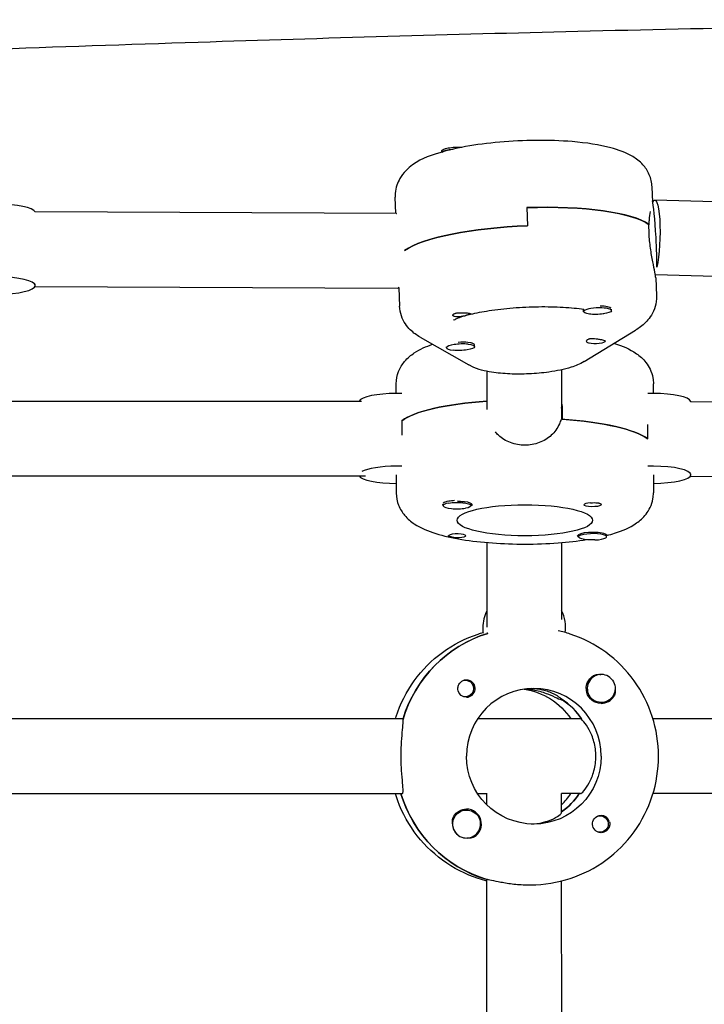
# Model space of a CAD drawing. Units: millimetres. Extents: x -13923 to 14088, y -4732 to 20293.
# Drawn here: x 1801 to 1948, y 868 to 1079 of the extents above; entities that cross this region are included whole.
import ezdxf

# ---------------------------------------------------------------- set-up
doc = ezdxf.new("R2010")
doc.units = ezdxf.units.MM
doc.header["$LTSCALE"] = 20
doc.layers.add('2d', color=230, linetype='Continuous')

msp = doc.modelspace()

# ---------------------------------------------------------------- linework, layer by layer
at = {"layer": '2d'}
for p, q in [((1891.71, 1050.92), (1891.72, 1050.67)), ((1936.87, 1040), (1936.74, 1043.24)), ((1881.93, 1037.53), (1881.79, 1041.07)), ((1909.96, 1038.8), (1910.12, 1034.91)), ((2014.56, 1038.19), (1937.36, 1040.42)), ((1882.09, 1037.53), (1804.75, 1037.88)), ((1882.09, 1037.53), (1882.12, 1037.54)), ((1936.11, 1033.26), (1936.03, 1035.2)), ((1936.03, 1035.14), (1936.1, 1035.15)), ((2013.94, 1022.2), (1937.45, 1024.41)), ((1937.51, 1023.82), (1937.67, 1019.91)), ((1882.25, 1021.53), (1804.71, 1021.88)), ((1804.79, 1022.13), (1804.79, 1022.52)), ((1882.56, 1021.64), (1882.71, 1017.74)), ((1927.68, 1017.48), (1927.78, 1017.44)), ((1922.08, 1016.54), (1922.06, 1016.93)), ((1928.07, 1016.77), (1928.06, 1017.1)), ((1887.12, 1011.1), (1897.51, 1005.15)), ((1922.21, 1005.88), (1933.22, 1012.58)), ((1892.78, 1008.82), (1892.78, 1009.01)), ((1898.04, 1009.93), (1898.49, 1009.72)), ((1898.78, 1009.05), (1898.76, 1009.44)), ((1901.37, 1003.79), (1901.37, 995.65)), ((1917.37, 1004.1), (1917.37, 993.55)), ((1882.02, 999.06), (1882.02, 1001.11)), ((1937.02, 999.07), (1937.02, 1001.13)), ((1796.79, 997.41), (1874.55, 997.43)), ((1944.99, 997.36), (2022.96, 996.45)), ((1917.52, 995.48), (1917.52, 993.54)), ((1883.21, 993.22), (1883.21, 991.27)), ((1935.83, 989.34), (1935.83, 991.28)), ((1882.03, 981.64), (1882.03, 977.75)), ((1937.03, 981.66), (1937.03, 977.77)), ((1945.03, 981.66), (1945.03, 981.89)), ((1796.86, 981.41), (1875.44, 981.43)), ((1944.91, 981.35), (2022.46, 980.45)), ((1892.03, 975.05), (1892.03, 975.37)), ((1892.38, 975.77), (1892.29, 975.72)), ((1898.03, 975.05), (1898.03, 975.36)), ((1901.38, 967.17), (1901.38, 949.04)), ((1917.38, 967.14), (1917.38, 950.68)), ((1921.02, 968.4), (1921.02, 968.71)), ((1927.02, 968.4), (1927.02, 968.72)), ((1901.54, 947.75), (1901.43, 947.75)), ((1896.81, 937.7), (1896.52, 937.7)), ((1925.86, 938.94), (1925.83, 938.94)), ((1896.81, 934.15), (1896.52, 934.15)), ((1917.33, 933.53), (1917.56, 933.53)), ((1925.86, 932.94), (1925.83, 932.94)), ((1883.48, 929.43), (1796.85, 929.41)), ((1921.63, 929.44), (1899.43, 929.43)), ((2023.55, 929.46), (1936.93, 929.44)), ((1883.25, 913.43), (1796.86, 913.41)), ((1901.44, 913.43), (1899.43, 913.43)), ((1901.39, 911.05), (1901.39, 913.43)), ((1917.39, 909.31), (1917.39, 913.49)), ((1921.4, 913.44), (1917.39, 913.44)), ((2023.33, 913.46), (1936.94, 913.44)), ((1897.07, 909.94), (1897.03, 909.94)), ((1925.62, 908.72), (1925.33, 908.72)), ((1897.07, 903.94), (1897.03, 903.94)), ((1925.62, 905.17), (1925.33, 905.17)), ((1901.22, 895.12), (1901.45, 895.12)), ((1901.42, 797.76), (1901.39, 895.12)), ((1910.31, 893.94), (1910.77, 893.94)), ((1917.42, 798.12), (1917.39, 894.76))]:
    msp.add_line(p, q, dxfattribs=at)
at = {"layer": '2d', "extrusion": (0, 0, -1)}
for centre, major_axis, ratio, start_param, end_param in [((1894.71, 1051.04), (-3, -0.12), 0.230915, 0, 2.046094), ((1894.72, 1050.65), (-3, -0.12), 0.230915, 0.241773, 1.396713), ((1937.13, 1032.42), (0.23, 8), 0.161049, -0.359168, 2.479058), ((1909.65, 1032.43), (27.48, 1.09), 0.230915, -1.550374, -0.265113), ((1909.81, 1028.55), (-27.48, -1.09), 0.230915, 0.339141, 1.591219), ((1882.28, 1029.53), (-0.04, -8), 0.175349, -0.249307, 0), ((1896.1, 1015.84), (-2, -0.08), 0.230915, -0.813775, -0.283131), ((1896.1, 1015.84), (2, 0.08), 0.230915, -1.24682, -0.716176), ((1925.08, 1016.66), (3, 0.12), 0.230915, 0.109928, 3.251521), ((1895.78, 1008.94), (3, 0.12), 0.230915, -1.002929, 2.138664), ((1924.74, 1010.14), (2, 0.08), 0.230915, 0.020423, 2.425417), ((1924.74, 1010.14), (2, 0.08), 0.230915, -0.813775, 0.020423), ((1909.52, 991.39), (-27.5, -0.01), 0.229628, 0.291945, 1.269819), ((1909.52, 991.39), (14.5, 0), 0.229628, -0.998923, -0.987034), ((1909.52, 987.49), (27.5, 0.01), 0.229628, -1.275619, -0.295177), ((1895.03, 975.05), (3, 0), 0.229628, -2.198928, 0.942665), ((1909.53, 971.92), (-14.5, 0), 0.229628, -1.570796, 1.570796), ((1895.03, 975.25), (3.2, 0), 0.229628, 0, 0.369354), ((1909.53, 971.92), (14.5, 0), 0.229628, -1.570796, 1.570796), ((1924.02, 975.25), (1.85, 0), 0.229628, 0.251837, 3.141593), ((1924.02, 968.4), (-3, 0), 0.229628, -1.730424, 1.411169), ((1895.03, 968.59), (1.85, 0), 0.229628, 0, 1.318959), ((1924.02, 968.6), (-3.2, 0), 0.229628, -0.369354, 0), ((1909.62, 921.44), (-0.01, 27.5), 0.993459, -1.275619, -0.297515), ((1896.81, 935.93), (0, 1.77), 0.993459, -0.280951, 2.198928), ((1925.84, 935.94), (0, -3.2), 0.993459, 0, 2.600696), ((1925.86, 935.94), (0, -3), 0.993459, -2.198928, 0.942665), ((1897.04, 935.93), (0, -1.85), 0.993459, 0, 1.318959), ((1907.33, 921.44), (0, 14.5), 0.993459, 0.143176, 0.986366), ((1896.81, 935.93), (0, -1.77), 0.993459, -0.942665, 0.271717), ((1909.62, 921.44), (0, -14.5), 0.993459, -2.557163, -2.155226), ((1911.44, 921.44), (0, -14.5), 0.993459, -1.570796, 1.570796), ((1909.16, 921.44), (0.01, -27.5), 0.993459, 0.288448, 1.275619), ((1909.16, 921.44), (0, -14.5), 0.993459, -0.986366, -0.60798), ((1897.07, 906.94), (0, 3), 0.993459, -1.730424, 1.411169), ((1897.05, 906.94), (0, 3.2), 0.993459, -1.0299, 0), ((1925.85, 906.94), (0, -1.85), 0.993459, 0.251837, 3.141593), ((1925.62, 906.94), (0, 1.77), 0.993459, -0.271717, 1.730424), ((1925.62, 906.94), (0, -1.77), 0.993459, -1.411169, 0.271717)]:
    msp.add_ellipse(centre, major_axis=major_axis, ratio=ratio, start_param=start_param, end_param=end_param, dxfattribs=at)
at = {"layer": '2d'}
for centre, major_axis, ratio, start_param, end_param in [((1796.78, 1037.7), (8, 0), 0.229628, 0.093044, 1.570796), ((1909.65, 1032.43), (27.48, 1.09), 0.230915, 0.274754, 1.550374), ((1937.13, 1032.42), (-0.42, 7.99), 0.056866, -1.573777, -0.19209), ((1909.81, 1028.55), (-27.48, -1.09), 0.230915, -1.591219, -0.339141), ((1937.13, 1032.42), (-0.42, 7.99), 0.056866, -2.487963, -1.573777), ((1796.79, 1022.13), (8, 0), 0.229628, -1.570796, 1.570796), ((1925.08, 1016.66), (3, 0.12), 0.230915, -0.109928, 3.031664), ((1925.06, 1017.05), (3, 0.12), 0.230915, 0.16356, 1.366391), ((1925.06, 1017.05), (-3, -0.12), 0.230915, -0.109928, 0), ((1925.06, 1017.05), (-3, -0.12), 0.230915, -0.204102, -0.109928), ((1895.78, 1008.94), (-3, -0.12), 0.230915, -2.138664, 1.002929), ((1895.77, 1009.32), (-3, -0.12), 0.230915, -2.138664, -1.40754), ((1895.77, 1009.32), (3, 0.12), 0.230915, 0, 1.002929), ((1882.02, 997.22), (-8, 0), 0.229628, -1.570796, -0.116633), ((1882.02, 997.22), (-8, 0), 0.229628, -1.716769, -1.570796), ((1937.02, 997.23), (-8, 0), 0.229628, -1.570796, -1.424824), ((1937.02, 997.23), (8, 0), 0.229628, 0.064994, 1.570796), ((1909.52, 991.39), (-27.5, -0.01), 0.229628, -1.269819, -0.295177), ((1909.52, 987.49), (27.5, 0.01), 0.229628, 0.291945, 1.285261), ((1882.03, 981.65), (-8, 0), 0.229628, -1.570796, -0.388798), ((1882.03, 981.65), (-8, 0), 0.229628, -1.716769, -1.570796), ((1937.03, 981.66), (-8, 0), 0.229628, -1.570796, -1.424824), ((1937.03, 981.66), (8, 0), 0.229628, -1.570796, 1.570796), ((1882.03, 981.65), (-8, 0), 0.229628, 0.116633, 1.570796), ((1895.03, 975.05), (-3, 0), 0.229628, -0.942665, 2.198928), ((1895.03, 975.44), (-3, 0), 0.229628, -0.942665, -0.183982), ((1895.03, 975.44), (-3, 0), 0.229628, -1.386814, -0.942665), ((1895.03, 975.25), (3.2, 0), 0.229628, 0, 1.0299), ((1924.02, 975.25), (-1.85, 0), 0.229628, -1.318959, 0), ((1895.03, 968.59), (1.85, 0), 0.229628, 0, 2.889755), ((1924.02, 968.6), (-3.2, 0), 0.229628, -2.600696, 0), ((1924.02, 968.4), (3, 0), 0.229628, -1.411169, 1.730424), ((1908.47, 948.94), (0, -8), 0.993459, -2.040634, -1.570796), ((1910.29, 948.94), (0, 8), 0.993459, -1.700148, -1.100958), ((1908.47, 948.94), (0, -8), 0.993459, -1.570796, -1.424824), ((1909.62, 921.44), (-0.01, 27.5), 0.993459, 0.297515, 1.285261), ((1897.04, 935.93), (0, -1.85), 0.993459, 0, 2.889755), ((1925.86, 935.94), (0, 3), 0.993459, -0.942665, 2.198928), ((1911.44, 921.44), (0, 14.5), 0.993459, -1.570796, 1.570796), ((1909.62, 921.44), (0, 14.5), 0.993459, -1.00723, -0.563567), ((1925.84, 935.94), (0, -3.2), 0.993459, 0, 1.0299), ((1909.16, 921.44), (0.01, -27.5), 0.993459, -1.275619, -0.295177), ((1907.33, 921.44), (0, 14.5), 0.993459, -2.36893, -2.155226), ((1909.16, 921.44), (0, 14.5), 0.993459, -2.533612, -2.155226), ((1897.05, 906.94), (0, 3.2), 0.993459, -2.600696, 0), ((1925.85, 906.94), (0, 1.85), 0.993459, -1.318959, 0), ((1897.02, 906.94), (0, -3), 0.993459, -1.386814, -0.183982), ((1897.07, 906.94), (0, -3), 0.993459, -1.411169, 1.730424)]:
    msp.add_ellipse(centre, major_axis=major_axis, ratio=ratio, start_param=start_param, end_param=end_param, dxfattribs=at)
for points, knots in [([(2306.88, 1077.65), (2272.38, 1078.14), (2237.88, 1078.51), (2168.88, 1078.94), (2134.39, 1079.01), (2068.82, 1078.79), (2037.75, 1078.53), (1978.06, 1077.71), (1949.44, 1077.17), (1893.77, 1075.81), (1866.72, 1075.03), (1809.41, 1073.17), (1779.15, 1072.08), (1710.58, 1069.48), (1672.27, 1067.94), (1581.55, 1064.35), (1529.13, 1062.32), (1437.56, 1059.38), (1398.4, 1058.31), (1331.61, 1057.03), (1303.99, 1056.66), (1252.96, 1056.35), (1229.56, 1056.36), (1184.78, 1056.68), (1163.4, 1056.96), (1119.28, 1057.75), (1096.54, 1058.26), (1047.92, 1059.55), (1022.05, 1060.35), (965.08, 1062.25), (933.98, 1063.39), (859.6, 1066.19), (816.31, 1067.89), (717.33, 1071.57), (661.63, 1073.49), (570.44, 1075.91), (534.97, 1076.66), (473.22, 1077.52), (446.95, 1077.75), (395.41, 1077.96), (370.13, 1077.95), (329.35, 1077.78), (313.85, 1077.68), (298.34, 1077.55)], [285.469793, 285.469793, 285.469793, 285.469793, 389.536267, 389.536267, 493.590912, 493.590912, 587.319176, 587.319176, 673.670525, 673.670525, 755.304259, 755.304259, 846.648082, 846.648082, 962.31927, 962.31927, 1120.627677, 1120.627677, 1238.936999, 1238.936999, 1322.410109, 1322.410109, 1393.160032, 1393.160032, 1457.8267, 1457.8267, 1526.657183, 1526.657183, 1605.02457, 1605.02457, 1699.242315, 1699.242315, 1830.428884, 1830.428884, 1999.133348, 1999.133348, 2106.436986, 2106.436986, 2185.820578, 2185.820578, 2262.161974, 2262.161974, 2308.96543, 2308.96543, 2308.96543, 2308.96543]), ([(1936.74, 1043.24), (1936.71, 1044.16), (1936.48, 1045.07), (1935.78, 1046.7), (1935.28, 1047.39), (1934.07, 1048.74), (1933.33, 1049.27), (1931.09, 1050.64), (1929.58, 1051.16), (1925.48, 1052.25), (1922.71, 1052.67), (1917.2, 1053.12), (1914.58, 1053.21), (1909.33, 1053.17), (1906.7, 1053.04), (1901.61, 1052.59), (1899.14, 1052.27), (1894.46, 1051.42), (1892.28, 1050.89), (1888, 1049.45), (1886, 1048.73), (1883.58, 1046.2), (1883.16, 1045.68), (1882.29, 1044.18), (1881.88, 1043.07), (1881.8, 1041.79), (1881.79, 1041.75), (1881.79, 1041.7)], [0.009139, 0.009139, 0.009139, 0.009139, 0.098329, 0.098329, 0.19897, 0.19897, 0.343309, 0.343309, 0.651434, 0.651434, 1.092611, 1.092611, 1.445456, 1.445456, 1.785695, 1.785695, 2.127079, 2.127079, 2.484587, 2.484587, 2.915836, 2.915836, 3.00559, 3.00559, 3.125681, 3.125681, 3.130309, 3.130309, 3.130309, 3.130309]), ([(1881.79, 1041.7), (1881.79, 1041.66), (1881.79, 1041.62), (1881.78, 1041.53), (1881.78, 1041.49), (1881.78, 1041.41), (1881.78, 1041.36), (1881.78, 1041.28), (1881.78, 1041.24), (1881.79, 1041.15), (1881.79, 1041.11), (1881.79, 1041.07)], [3.13030885, 3.13030885, 3.13030885, 3.13030885, 3.1343934, 3.1343934, 3.13847795, 3.13847795, 3.1425625, 3.1425625, 3.14664705, 3.14664705, 3.15073159, 3.15073159, 3.15073159, 3.15073159]), ([(1936.1, 1035.15), (1936.12, 1035.48), (1936.14, 1035.8), (1936.22, 1036.82), (1936.31, 1037.45), (1936.41, 1037.95)], [0.19616, 0.19616, 0.19616, 0.19616, 0.30329, 0.30329, 0.5543488, 0.5543488, 0.5543488, 0.5543488]), ([(1937.51, 1023.82), (1937.5, 1024.07), (1937.45, 1024.46), (1937.24, 1025.59), (1937.07, 1026.39), (1936.73, 1028.08), (1936.54, 1029.09), (1936.25, 1031.19), (1936.15, 1032.28), (1936.11, 1033.26)], [3.69461, 3.69461, 3.69461, 3.69461, 3.942214, 3.942214, 4.245425, 4.245425, 4.548715, 4.548715, 4.852005, 4.852005, 4.852005, 4.852005]), ([(1937.67, 1019.91), (1937.67, 1019.87), (1937.67, 1019.83), (1937.67, 1019.74), (1937.67, 1019.7), (1937.67, 1019.62), (1937.67, 1019.57), (1937.67, 1019.49), (1937.67, 1019.45), (1937.67, 1019.36), (1937.67, 1019.32), (1937.67, 1019.28)], [6.27404637, 6.27404637, 6.27404637, 6.27404637, 6.27813092, 6.27813092, 6.28221547, 6.28221547, 6.28630002, 6.28630002, 6.29038456, 6.29038456, 6.29446911, 6.29446911, 6.29446911, 6.29446911]), ([(1887.12, 1011.1), (1886.77, 1011.3), (1886.42, 1011.52), (1885.72, 1012.04), (1885.36, 1012.34), (1884.65, 1013.04), (1884.3, 1013.45), (1883.64, 1014.42), (1883.34, 1015), (1882.89, 1016.29), (1882.74, 1017.01), (1882.71, 1017.74)], [2.7791584, 2.7791584, 2.7791584, 2.7791584, 2.8498175, 2.8498175, 2.9204765, 2.9204765, 2.9911356, 2.9911356, 3.0617947, 3.0617947, 3.1324537, 3.1324537, 3.1324537, 3.1324537]), ([(1897.95, 1016.01), (1899.09, 1016.29), (1900.43, 1016.55), (1903.48, 1017.02), (1905.21, 1017.22), (1908.8, 1017.51), (1910.65, 1017.59), (1914.28, 1017.64), (1916.06, 1017.6), (1919.33, 1017.41), (1920.83, 1017.26), (1922.12, 1017.07)], [3.98195, 3.98195, 3.98195, 3.98195, 4.245766, 4.245766, 4.532843, 4.532843, 4.819921, 4.819921, 5.106999, 5.106999, 5.387536, 5.387536, 5.387536, 5.387536]), ([(1937.67, 1019.28), (1937.63, 1018.51), (1937.46, 1017.78), (1936.99, 1016.48), (1936.68, 1015.92), (1936.02, 1014.96), (1935.68, 1014.56), (1934.98, 1013.86), (1934.63, 1013.56), (1933.92, 1013.03), (1933.57, 1012.79), (1933.22, 1012.58)], [0.0112838, 0.0112838, 0.0112838, 0.0112838, 0.0860274, 0.0860274, 0.160771, 0.160771, 0.2355146, 0.2355146, 0.3102582, 0.3102582, 0.3850019, 0.3850019, 0.3850019, 0.3850019]), ([(1894.1, 1015.79), (1894.1, 1015.8), (1894.1, 1015.82), (1894.13, 1015.91), (1894.21, 1015.99), (1894.38, 1016.09), (1894.45, 1016.12), (1894.57, 1016.16), (1894.63, 1016.18), (1894.74, 1016.21), (1894.8, 1016.23), (1894.95, 1016.26), (1895.04, 1016.27), (1895.33, 1016.3), (1895.54, 1016.32), (1895.98, 1016.33), (1896.2, 1016.32), (1896.52, 1016.31), (1896.62, 1016.31), (1896.72, 1016.3)], [0.4818507, 0.4818507, 0.4818507, 0.4818507, 0.4992991, 0.4992991, 0.5763061, 0.5763061, 0.6121259, 0.6121259, 0.6368289, 0.6368289, 0.6607703, 0.6607703, 0.6930464, 0.6930464, 0.7601649, 0.7601649, 0.8264837, 0.8264837, 0.8570782, 0.8570782, 0.8570782, 0.8570782]), ([(1894.29, 1014.74), (1894.29, 1014.74), (1894.34, 1014.78), (1894.6, 1014.92), (1894.89, 1015.05), (1895.65, 1015.35), (1896.13, 1015.51), (1896.81, 1015.71), (1896.93, 1015.75), (1897.06, 1015.78)], [3.4845624, 3.4845624, 3.4845624, 3.4845624, 3.5743905, 3.5743905, 3.7258253, 3.7258253, 3.8772601, 3.8772601, 3.9100505, 3.9100505, 3.9100505, 3.9100505]), ([(1898.09, 1016.06), (1898.09, 1016.06), (1898.09, 1016.06), (1898.07, 1016.04), (1898, 1016.02), (1897.82, 1015.98), (1897.76, 1015.97), (1897.63, 1015.94), (1897.58, 1015.92), (1897.51, 1015.9), (1897.5, 1015.9), (1897.48, 1015.9), (1897.43, 1015.88), (1897.37, 1015.87), (1897.23, 1015.83), (1897.14, 1015.8), (1896.85, 1015.72), (1896.64, 1015.66), (1896.2, 1015.56), (1895.97, 1015.51), (1895.51, 1015.43), (1895.28, 1015.42), (1894.95, 1015.42), (1894.84, 1015.43), (1894.74, 1015.45)], [1.110073, 1.110073, 1.110073, 1.110073, 1.1213737, 1.1213737, 1.201858, 1.201858, 1.2387936, 1.2387936, 1.2631961, 1.2631961, 1.2687766, 1.2687766, 1.2687766, 1.2920126, 1.2920126, 1.3240936, 1.3240936, 1.3910446, 1.3910446, 1.4605391, 1.4605391, 1.534306, 1.534306, 1.5762834, 1.5762834, 1.5762834, 1.5762834]), ([(1897.6, 1016.2), (1897.61, 1016.2), (1897.62, 1016.2), (1897.79, 1016.16), (1897.91, 1016.13), (1898.06, 1016.09), (1898.1, 1016.08), (1898.09, 1016.06)], [0.9612363, 0.9612363, 0.9612363, 0.9612363, 0.9657605, 0.9657605, 1.0412583, 1.0412583, 1.110073, 1.110073, 1.110073, 1.110073]), ([(1926.26, 1016.06), (1926.27, 1016.06), (1926.28, 1016.06), (1926.33, 1016.03), (1926.36, 1016.01), (1926.36, 1016.01)], [5.84922506, 5.84922506, 5.84922506, 5.84922506, 5.85681819, 5.85681819, 5.92193772, 5.92193772, 5.92193772, 5.92193772]), ([(1882.02, 1001.11), (1882.02, 1002.03), (1882.21, 1002.94), (1882.85, 1004.59), (1883.31, 1005.3), (1884.47, 1006.69), (1885.17, 1007.25), (1887.14, 1008.56), (1888.41, 1009.1), (1889.8, 1009.57)], [3.141537, 3.141537, 3.141537, 3.141537, 3.2301329, 3.2301329, 3.3300639, 3.3300639, 3.473132, 3.473132, 3.737377, 3.737377, 3.737377, 3.737377]), ([(1922.74, 1010.22), (1922.74, 1010.24), (1922.74, 1010.25), (1922.76, 1010.37), (1922.82, 1010.48), (1923, 1010.61), (1923.06, 1010.65), (1923.18, 1010.7), (1923.24, 1010.72), (1923.3, 1010.74), (1923.32, 1010.75), (1923.33, 1010.75), (1923.39, 1010.77), (1923.44, 1010.78), (1923.59, 1010.8), (1923.68, 1010.81), (1923.97, 1010.83), (1924.18, 1010.82), (1924.63, 1010.78), (1924.86, 1010.74), (1925.32, 1010.67), (1925.56, 1010.63), (1925.89, 1010.57), (1926, 1010.55), (1926.1, 1010.53)], [1.110073, 1.110073, 1.110073, 1.110073, 1.1213737, 1.1213737, 1.201858, 1.201858, 1.2387936, 1.2387936, 1.2631961, 1.2631961, 1.2687766, 1.2687766, 1.2687766, 1.2920126, 1.2920126, 1.3240936, 1.3240936, 1.3910446, 1.3910446, 1.4605391, 1.4605391, 1.534306, 1.534306, 1.5762834, 1.5762834, 1.5762834, 1.5762834]), ([(1923.25, 1009.78), (1923.24, 1009.78), (1923.23, 1009.78), (1923.05, 1009.82), (1922.93, 1009.89), (1922.77, 1010.04), (1922.74, 1010.13), (1922.74, 1010.22)], [0.9612363, 0.9612363, 0.9612363, 0.9612363, 0.9657605, 0.9657605, 1.0412583, 1.0412583, 1.110073, 1.110073, 1.110073, 1.110073]), ([(1928.62, 1009.78), (1928.65, 1009.77), (1928.69, 1009.76), (1930.41, 1009.22), (1931.91, 1008.62), (1934.1, 1007.08), (1934.79, 1006.5), (1936.07, 1004.84), (1936.67, 1003.72), (1936.98, 1001.97), (1937.02, 1001.55), (1937.02, 1001.13)], [5.6484743, 5.6484743, 5.6484743, 5.6484743, 5.6548111, 5.6548111, 5.9689703, 5.9689703, 6.1073897, 6.1073897, 6.2426283, 6.2426283, 6.2831296, 6.2831296, 6.2831296, 6.2831296]), ([(1922.21, 1005.88), (1921.24, 1005.29), (1920.36, 1004.95), (1917.96, 1004.18), (1916.37, 1003.86), (1913.29, 1003.43), (1911.85, 1003.3), (1909.04, 1003.18), (1907.67, 1003.17), (1904.97, 1003.29), (1903.66, 1003.41), (1900.93, 1003.84), (1899.61, 1004.11), (1897.89, 1004.95), (1897.7, 1005.04), (1897.51, 1005.15)], [0.385002, 0.385002, 0.385002, 0.385002, 0.680953, 0.680953, 1.159784, 1.159784, 1.53976, 1.53976, 1.901298, 1.901298, 2.275342, 2.275342, 2.725536, 2.725536, 2.779158, 2.779158, 2.779158, 2.779158]), ([(1917.27, 993.56), (1917.17, 993.21), (1917.06, 992.87), (1916.5, 991.61), (1915.89, 990.77), (1914.47, 989.46), (1913.58, 988.9), (1911.61, 988.15), (1910.54, 987.97), (1909.52, 987.97)], [2.622162, 2.622162, 2.622162, 2.622162, 2.729292, 2.729292, 3.032582, 3.032582, 3.335793, 3.335793, 3.639004, 3.639004, 3.639004, 3.639004]), ([(1909.52, 987.97), (1908.51, 987.97), (1907.44, 988.15), (1905.47, 988.9), (1904.57, 989.46), (1903.64, 990.33), (1903.42, 990.56), (1903.21, 990.81)], [-1.2130012, -1.2130012, -1.2130012, -1.2130012, -0.9097906, -0.9097906, -0.6065801, -0.6065801, -0.507879, -0.507879, -0.507879, -0.507879]), ([(1882.03, 977.75), (1882.03, 976.84), (1882.22, 975.93), (1882.85, 974.28), (1883.32, 973.57), (1884.47, 972.18), (1885.18, 971.62), (1887.34, 970.18), (1888.81, 969.6), (1892.15, 968.57), (1894.02, 968.15), (1898.1, 967.49), (1900.31, 967.23), (1904.86, 966.91), (1907.19, 966.82), (1909.53, 966.82)], [3.141648, 3.141648, 3.141648, 3.141648, 3.230244, 3.230244, 3.330175, 3.330175, 3.473243, 3.473243, 3.777903, 3.777903, 4.092062, 4.092062, 4.406222, 4.406222, 4.712445, 4.712445, 4.712445, 4.712445]), ([(1927.02, 968.66), (1927.61, 968.81), (1928.18, 968.97), (1930.42, 969.68), (1931.92, 970.27), (1934.11, 971.81), (1934.79, 972.39), (1936.08, 974.05), (1936.68, 975.18), (1936.99, 976.93), (1937.03, 977.35), (1937.03, 977.77)], [5.5522618, 5.5522618, 5.5522618, 5.5522618, 5.6549225, 5.6549225, 5.9690817, 5.9690817, 6.107501, 6.107501, 6.2427396, 6.2427396, 6.283241, 6.283241, 6.283241, 6.283241]), ([(1892.03, 975.07), (1892, 975.12), (1891.99, 975.17), (1892, 975.26), (1892.01, 975.3), (1892.03, 975.34)], [1.61657585, 1.61657585, 1.61657585, 1.61657585, 1.67478791, 1.67478791, 1.71316384, 1.71316384, 1.71316384, 1.71316384]), ([(1895.11, 976.05), (1895.17, 976.04), (1895.22, 976.04), (1895.62, 976.01), (1895.95, 975.97), (1896.4, 975.92), (1896.55, 975.9), (1896.68, 975.88)], [2.18776, 2.18776, 2.18776, 2.18776, 2.2069297, 2.2069297, 2.3218125, 2.3218125, 2.3800244, 2.3800244, 2.3800244, 2.3800244]), ([(1923.56, 975.67), (1923.71, 975.67), (1923.87, 975.68), (1924.27, 975.7), (1924.5, 975.7), (1924.85, 975.68), (1924.97, 975.67), (1925.14, 975.65), (1925.21, 975.64), (1925.29, 975.62), (1925.31, 975.62), (1925.33, 975.61), (1925.38, 975.6), (1925.43, 975.59), (1925.55, 975.55), (1925.6, 975.53), (1925.76, 975.45), (1925.83, 975.39), (1925.87, 975.31), (1925.87, 975.28), (1925.87, 975.26)], [0.990278, 0.990278, 0.990278, 0.990278, 1.037653, 1.037653, 1.1091925, 1.1091925, 1.1494913, 1.1494913, 1.1741927, 1.1741927, 1.1827936, 1.1827936, 1.1827936, 1.205385, 1.205385, 1.2369017, 1.2369017, 1.305598, 1.305598, 1.3284718, 1.3284718, 1.3284718, 1.3284718]), ([(1926.77, 968.98), (1926.83, 968.95), (1926.89, 968.93), (1927.03, 968.85), (1927.07, 968.81), (1927.05, 968.76), (1927.04, 968.74), (1927.02, 968.73)], [1.528372, 1.528372, 1.528372, 1.528372, 1.5732283, 1.5732283, 1.6747879, 1.6747879, 1.713878, 1.713878, 1.713878, 1.713878]), ([(1895.49, 968.18), (1895.34, 968.17), (1895.19, 968.17), (1894.79, 968.18), (1894.55, 968.21), (1894.21, 968.26), (1894.09, 968.27), (1893.91, 968.31), (1893.85, 968.32), (1893.77, 968.34), (1893.75, 968.34), (1893.73, 968.35), (1893.67, 968.36), (1893.62, 968.37), (1893.51, 968.4), (1893.45, 968.42), (1893.3, 968.48), (1893.23, 968.51), (1893.19, 968.57), (1893.18, 968.58), (1893.18, 968.6)], [0.990278, 0.990278, 0.990278, 0.990278, 1.037653, 1.037653, 1.1091925, 1.1091925, 1.1494913, 1.1494913, 1.1741927, 1.1741927, 1.1827936, 1.1827936, 1.1827936, 1.205385, 1.205385, 1.2369017, 1.2369017, 1.305598, 1.305598, 1.3284718, 1.3284718, 1.3284718, 1.3284718]), ([(1909.53, 966.82), (1911.93, 966.82), (1914.32, 966.91), (1918.76, 967.24), (1920.81, 967.48), (1922.72, 967.78)], [4.7124447, 4.7124447, 4.7124447, 4.7124447, 5.0266039, 5.0266039, 5.3184991, 5.3184991, 5.3184991, 5.3184991]), ([(1881.84, 929.43), (1881.89, 929.59), (1881.94, 929.76), (1882.87, 932.65), (1884.19, 935.25), (1887.55, 939.91), (1889.6, 941.97), (1894.23, 945.36), (1896.82, 946.69), (1899.89, 947.7), (1900.24, 947.8), (1900.59, 947.9)], [5.007723, 5.007723, 5.007723, 5.007723, 5.026307, 5.026307, 5.340467, 5.340467, 5.654626, 5.654626, 5.968785, 5.968785, 6.008505, 6.008505, 6.008505, 6.008505]), ([(1938.12, 921.44), (1938.12, 924.32), (1937.66, 927.19), (1935.9, 932.67), (1934.58, 935.26), (1931.22, 939.92), (1929.17, 941.98), (1924.53, 945.37), (1921.95, 946.7), (1918.38, 947.86), (1917.52, 948.1), (1916.66, 948.29)], [4.71263, 4.71263, 4.71263, 4.71263, 5.026789, 5.026789, 5.340948, 5.340948, 5.655108, 5.655108, 5.969267, 5.969267, 6.066145, 6.066145, 6.066145, 6.066145]), ([(1895.26, 935.47), (1895.22, 935.62), (1895.2, 935.78), (1895.2, 936.17), (1895.24, 936.41), (1895.38, 936.75), (1895.45, 936.87), (1895.57, 937.05), (1895.62, 937.11), (1895.69, 937.2), (1895.71, 937.22), (1895.73, 937.24), (1895.79, 937.29), (1895.84, 937.34), (1895.98, 937.45), (1896.07, 937.51), (1896.36, 937.67), (1896.58, 937.74), (1896.89, 937.77), (1896.96, 937.78), (1897.04, 937.78)], [0.990278, 0.990278, 0.990278, 0.990278, 1.037653, 1.037653, 1.1091925, 1.1091925, 1.1494913, 1.1494913, 1.1741927, 1.1741927, 1.1827936, 1.1827936, 1.1827936, 1.205385, 1.205385, 1.2369017, 1.2369017, 1.305598, 1.305598, 1.3284718, 1.3284718, 1.3284718, 1.3284718]), ([(1924.2, 938.68), (1924.35, 938.77), (1924.5, 938.83), (1924.95, 938.96), (1925.26, 938.99), (1925.64, 938.95), (1925.69, 938.94), (1925.75, 938.94)], [0.4848332, 0.4848332, 0.4848332, 0.4848332, 0.5373177, 0.5373177, 0.6302639, 0.6302639, 0.6464759, 0.6464759, 0.6464759, 0.6464759]), ([(1909.96, 935.86), (1910.52, 935.8), (1911.08, 935.72), (1912.64, 935.39), (1913.59, 935.08), (1915.13, 934.49), (1915.84, 934.16), (1916.88, 933.68), (1917.21, 933.53), (1917.33, 933.53)], [1.383029, 1.383029, 1.383029, 1.383029, 1.544914, 1.544914, 1.853363, 1.853363, 2.163147, 2.163147, 2.47293, 2.47293, 2.47293, 2.47293]), ([(1917.31, 933.7), (1917.25, 933.76), (1917.17, 933.83), (1916.77, 934.16), (1916.27, 934.49), (1915.04, 935.08), (1914.23, 935.39), (1912.54, 935.78), (1911.7, 935.89), (1910.87, 935.93)], [0.1979624, 0.1979624, 0.1979624, 0.1979624, 0.3097834, 0.3097834, 0.6195669, 0.6195669, 0.928016, 0.928016, 1.1793399, 1.1793399, 1.1793399, 1.1793399]), ([(1928.83, 935.67), (1928.86, 935.35), (1928.84, 935.04), (1928.72, 934.59), (1928.65, 934.43), (1928.57, 934.29)], [1.0645063, 1.0645063, 1.0645063, 1.0645063, 1.1575355, 1.1575355, 1.2120103, 1.2120103, 1.2120103, 1.2120103]), ([(1883.4, 929.18), (1883.41, 929.08), (1883.42, 928.96), (1883.42, 928.41), (1883.36, 927.79), (1883.23, 926.38), (1883.14, 925.48), (1883.02, 923.52), (1882.98, 922.44), (1882.98, 921.43)], [0.19616, 0.19616, 0.19616, 0.19616, 0.30329, 0.30329, 0.60658, 0.60658, 0.909791, 0.909791, 1.213001, 1.213001, 1.213001, 1.213001]), ([(1924.71, 921.44), (1924.71, 922.47), (1924.56, 923.55), (1924.04, 925.52), (1923.67, 926.4), (1922.92, 927.8), (1922.49, 928.41), (1922.01, 928.97), (1921.9, 929.09), (1921.79, 929.19)], [-1.236465, -1.236465, -1.236465, -1.236465, -0.928016, -0.928016, -0.619567, -0.619567, -0.309783, -0.309783, -0.197962, -0.197962, -0.197962, -0.197962]), ([(1882.98, 921.43), (1882.98, 920.42), (1883.02, 919.35), (1883.15, 917.38), (1883.23, 916.48), (1883.37, 915.07), (1883.42, 914.45), (1883.43, 913.63), (1883.37, 913.43), (1883.25, 913.43)], [1.213001, 1.213001, 1.213001, 1.213001, 1.516212, 1.516212, 1.819422, 1.819422, 2.122712, 2.122712, 2.426002, 2.426002, 2.426002, 2.426002]), ([(1910.77, 893.94), (1913.63, 893.94), (1916.5, 894.4), (1921.96, 896.18), (1924.54, 897.51), (1929.18, 900.9), (1931.23, 902.96), (1934.59, 907.62), (1935.9, 910.22), (1937.67, 915.69), (1938.12, 918.57), (1938.12, 921.44)], [3.141834, 3.141834, 3.141834, 3.141834, 3.455993, 3.455993, 3.770152, 3.770152, 4.084311, 4.084311, 4.398471, 4.398471, 4.71263, 4.71263, 4.71263, 4.71263]), ([(1921.4, 913.44), (1921.52, 913.44), (1921.79, 913.65), (1922.5, 914.47), (1922.93, 915.08), (1923.67, 916.48), (1924.05, 917.36), (1924.56, 919.33), (1924.71, 920.41), (1924.71, 921.44)], [-2.47293, -2.47293, -2.47293, -2.47293, -2.163147, -2.163147, -1.853363, -1.853363, -1.544914, -1.544914, -1.236465, -1.236465, -1.236465, -1.236465]), ([(1901.39, 894.75), (1900.78, 894.91), (1900.16, 895.09), (1896.83, 896.18), (1894.24, 897.5), (1889.61, 900.89), (1887.56, 902.95), (1884.19, 907.61), (1882.88, 910.21), (1881.94, 913.1), (1881.89, 913.27), (1881.84, 913.43)], [3.385769, 3.385769, 3.385769, 3.385769, 3.455511, 3.455511, 3.76967, 3.76967, 4.08383, 4.08383, 4.397989, 4.397989, 4.416573, 4.416573, 4.416573, 4.416573]), ([(1894.05, 907.01), (1894.05, 907.05), (1894.04, 907.1), (1894, 907.48), (1894.03, 907.82), (1894.17, 908.28), (1894.23, 908.44), (1894.32, 908.59)], [1.0462825, 1.0462825, 1.0462825, 1.0462825, 1.0579317, 1.0579317, 1.1575355, 1.1575355, 1.2120103, 1.2120103, 1.2120103, 1.2120103]), ([(1910.87, 906.95), (1911.71, 906.98), (1912.55, 907.1), (1914.24, 907.49), (1915.04, 907.79), (1916.27, 908.38), (1916.78, 908.71), (1917.28, 909.13), (1917.39, 909.25), (1917.39, 909.31)], [-1.17934, -1.17934, -1.17934, -1.17934, -0.928016, -0.928016, -0.619567, -0.619567, -0.309783, -0.309783, -0.090479, -0.090479, -0.090479, -0.090479]), ([(1927.63, 907.41), (1927.67, 907.25), (1927.69, 907.1), (1927.68, 906.7), (1927.64, 906.47), (1927.49, 906.12), (1927.43, 906), (1927.31, 905.82), (1927.26, 905.76), (1927.18, 905.68), (1927.16, 905.66), (1927.14, 905.64), (1927.09, 905.58), (1927.03, 905.53), (1926.89, 905.42), (1926.8, 905.37), (1926.51, 905.21), (1926.3, 905.14), (1926, 905.1), (1925.92, 905.09), (1925.85, 905.09)], [0.990278, 0.990278, 0.990278, 0.990278, 1.037653, 1.037653, 1.1091925, 1.1091925, 1.1494913, 1.1494913, 1.1741927, 1.1741927, 1.1827936, 1.1827936, 1.1827936, 1.205385, 1.205385, 1.2369017, 1.2369017, 1.305598, 1.305598, 1.3284718, 1.3284718, 1.3284718, 1.3284718]), ([(1898.68, 904.2), (1898.54, 904.11), (1898.38, 904.04), (1897.93, 903.91), (1897.61, 903.89), (1897.23, 903.92), (1897.17, 903.93), (1897.11, 903.94)], [0.4848332, 0.4848332, 0.4848332, 0.4848332, 0.5373177, 0.5373177, 0.6302639, 0.6302639, 0.6460821, 0.6460821, 0.6460821, 0.6460821]), ([(1901.45, 895.12), (1901.56, 895.12), (1901.89, 895.06), (1902.92, 894.83), (1903.64, 894.67), (1905.2, 894.38), (1906.16, 894.22), (1908.21, 894), (1909.3, 893.94), (1910.31, 893.94)], [-2.426002, -2.426002, -2.426002, -2.426002, -2.122712, -2.122712, -1.819422, -1.819422, -1.516212, -1.516212, -1.213001, -1.213001, -1.213001, -1.213001])]:
    msp.add_open_spline(points, degree=3, knots=knots, dxfattribs=at)
for points in [[(1882.56, 1021.73), (1882.56, 1021.7), (1882.56, 1021.67), (1882.56, 1021.64)], [(1894.19, 1015.64), (1894.13, 1015.68), (1894.1, 1015.73), (1894.1, 1015.79)], [(1917.37, 997.01), (1917.47, 996.49), (1917.52, 995.98), (1917.52, 995.48)], [(1917.52, 994.52), (1917.52, 995.01), (1917.47, 995.53), (1917.37, 996.04)], [(1917.52, 994.52), (1917.52, 994.19), (1917.5, 993.87), (1917.46, 993.54)], [(1935.83, 991.28), (1935.83, 991.66), (1935.84, 992.03), (1935.86, 992.4)], [(1883.21, 991.27), (1883.21, 990.9), (1883.2, 990.51), (1883.19, 990.12)], [(1925.87, 975.26), (1925.87, 975.22), (1925.85, 975.18), (1925.81, 975.15)], [(1893.18, 968.6), (1893.18, 968.63), (1893.2, 968.66), (1893.24, 968.69)], [(1901.43, 947.75), (1901.39, 947.75), (1901.37, 947.75), (1901.39, 947.77)], [(1897.04, 937.78), (1897.19, 937.78), (1897.35, 937.76), (1897.5, 937.72)], [(1925.85, 905.09), (1925.69, 905.09), (1925.54, 905.11), (1925.39, 905.15)]]:
    msp.add_open_spline(points, degree=3, dxfattribs=at)

doc.saveas('drawing.dxf')
